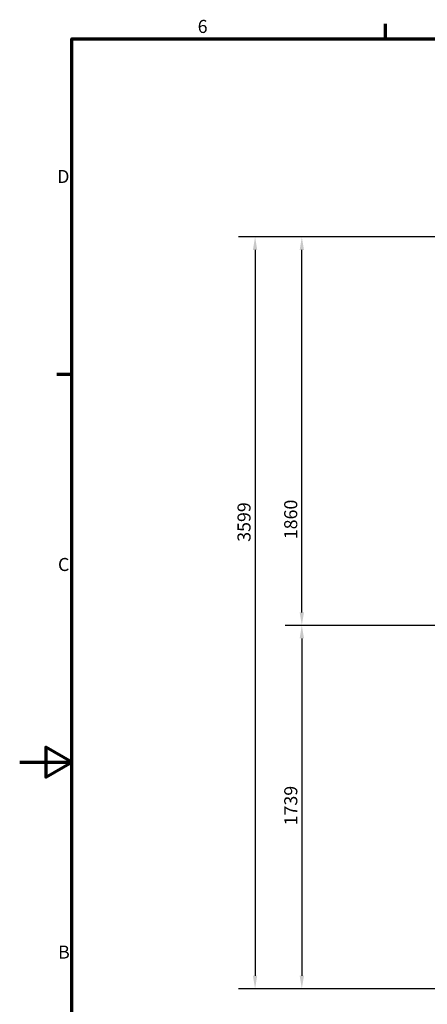
# Model space of a CAD drawing. Units: millimetres. Extents: x 0 to 10500, y 0 to 7425.
# Drawn here: x 0 to 1950, y 2554 to 7267 of the extents above; entities that cross this region are included whole.
import ezdxf

# ---------------------------------------------------------------- set-up
doc = ezdxf.new("R2010")
doc.units = ezdxf.units.MM
doc.header["$LTSCALE"] = 25
doc.layers.add('Border (ISO)', color=7, linetype='Continuous', lineweight=70)
doc.layers.add('Dimension (ISO)', color=7, linetype='Continuous', lineweight=25)
doc.styles.add('Note Text (ISO)', font='tahoma.ttf')
doc.dimstyles.new('Default (ISO)', dxfattribs={"dimscale": 25, "dimtxt": 2.5, "dimasz": 2.5, "dimexe": 3.175, "dimexo": 0, "dimgap": 0.762, "dimtad": 1, "dimrnd": 1e-08, "dimzin": 0, "dimtxsty": 'Note Text (ISO)', "dimcen": 0.09, "dimdle": 10, "dimclrd": 5, "dimclre": 5, "dimclrt": 5, "dimazin": 0, "dimtfac": 1.40208, "dimtmove": 0, "dimatfit": 3, "dimfxl": 1, "dimtolj": 1, "dimtzin": 0, "dimlwd": -1, "dimlwe": -1, "dimarcsym": 0})

# ---------------------------------------------------------------- blocks, each defined once
blk = doc.blocks.new('Borders Výchozí rámeček')
at = {"layer": 'Border (ISO)'}
for p, q in [((70, 287), (70, 289.9)), ((10, 222.75), (7.1, 222.75))]:
    blk.add_line(p, q, dxfattribs=at)
at = {"layer": 'Border (ISO)', "flags": 128}
for points in [[(10, 10), (10, 287), (410, 287), (410, 10), (10, 10)], [(0, 148.5), (10, 148.5), (5, 151.39), (5, 145.61), (10, 148.5)]]:
    blk.add_lwpolyline(points, dxfattribs=at)
at = {"layer": 'Border (ISO)', "color": 5, "true_color": 0x0000ff, "char_height": 2.5, "attachment_point": 7, "style": 'Note Text (ISO)'}
for s, insert in [('6', (34.06, 287.35)), ('D', (7.18, 258.62)), ('C', (7.32, 184.33)), ('B', (7.34, 110.12))]:
    blk.add_mtext(s, dxfattribs=dict(at, insert=insert))
blk = doc.blocks.new('*D8')
at = {"layer": 'Defpoints', "color": 0, "transparency": 16777216}
for p in [(1349.9, 6227.3), (2739.3, 6227.3), (2049.9, 4367.3)]:
    blk.add_point(p, dxfattribs=at)
at = {"layer": 'Dimension (ISO)', "color": 5, "transparency": 16777216}
for p, q in [((2739.3, 6227.3), (1270.5, 6227.3)), ((1349.9, 4429.8), (1349.9, 6164.8)), ((2049.9, 4367.3), (1270.5, 4367.3))]:
    blk.add_line(p, q, dxfattribs=at)
for points in [[(1339.5, 6164.8), (1360.3, 6164.8), (1349.9, 6227.3)], [(1339.5, 4429.8), (1360.3, 4429.8), (1349.9, 4367.3)]]:
    blk.add_solid(points, dxfattribs=at)
at = {"layer": 'Dimension (ISO)', "color": 5, "transparency": 16777216, "insert": (1265.5, 4780), "char_height": 62.5, "attachment_point": 1, "rotation": 90, "style": 'Note Text (ISO)'}
blk.add_mtext('\\A1;1860', dxfattribs=at)
blk = doc.blocks.new('*D9')
at = {"layer": 'Defpoints', "color": 0, "transparency": 16777216}
for p in [(2049.9, 4367.3), (1349.9, 2628), (2504.3, 2628)]:
    blk.add_point(p, dxfattribs=at)
at = {"layer": 'Dimension (ISO)', "color": 5, "transparency": 16777216}
for p, q in [((2049.9, 4367.3), (1270.5, 4367.3)), ((1349.9, 4304.8), (1349.9, 2690.5)), ((2504.3, 2628), (1270.5, 2628))]:
    blk.add_line(p, q, dxfattribs=at)
for points in [[(1339.5, 4304.8), (1360.3, 4304.8), (1349.9, 4367.3)], [(1339.5, 2690.5), (1360.3, 2690.5), (1349.9, 2628)]]:
    blk.add_solid(points, dxfattribs=at)
at = {"layer": 'Dimension (ISO)', "color": 5, "transparency": 16777216, "insert": (1265.8, 3410.3), "char_height": 62.5, "attachment_point": 1, "rotation": 90, "style": 'Note Text (ISO)'}
blk.add_mtext('\\A1;1739', dxfattribs=at)
blk = doc.blocks.new('*D14')
at = {"layer": 'Defpoints', "color": 0, "transparency": 16777216}
for p in [(2739.3, 6227.3), (1126.1, 2628), (2504.3, 2628)]:
    blk.add_point(p, dxfattribs=at)
at = {"layer": 'Dimension (ISO)', "color": 5, "transparency": 16777216}
for p, q in [((2739.3, 6227.3), (1046.7, 6227.3)), ((1126.1, 6164.8), (1126.1, 2690.5)), ((2504.3, 2628), (1046.7, 2628))]:
    blk.add_line(p, q, dxfattribs=at)
for points in [[(1115.7, 6164.8), (1136.5, 6164.8), (1126.1, 6227.3)], [(1115.7, 2690.5), (1136.5, 2690.5), (1126.1, 2628)]]:
    blk.add_solid(points, dxfattribs=at)
at = {"layer": 'Dimension (ISO)', "color": 5, "transparency": 16777216, "insert": (1042, 4767.6), "char_height": 62.5, "attachment_point": 1, "rotation": 90, "style": 'Note Text (ISO)'}
blk.add_mtext('\\A1;3599', dxfattribs=at)

msp = doc.modelspace()

# ---------------------------------------------------------------- block references
at = {"xscale": 25, "yscale": 25, "zscale": 25}
msp.add_blockref('Borders Výchozí rámeček', (0, 0), dxfattribs=at)

# ---------------------------------------------------------------- dimensions: what is measured, and where the dimension line sits
at = {"layer": 'Dimension (ISO)', "color": 5, "true_color": 0x0000ff}
for base, p1, p2, angle, picture, middle in [((1126.1, 2628), (2739.3, 6227.3), (2504.3, 2628), 270, '*D14', (1126.1, 4857.7)), ((1349.9, 6227.3), (2049.9, 4367.3), (2739.3, 6227.3), 90, '*D8', (1349.9, 4867.3)), ((1349.9, 2628), (2049.9, 4367.3), (2504.3, 2628), 90, '*D9', (1349.9, 3497.7))]:
    dim = msp.add_linear_dim(base=base, p1=p1, p2=p2, angle=angle, dimstyle='Default (ISO)', override={"dimgap": 0.762, "dimdec": 0, "dimtol": 0, "dimlim": 0, "dimtp": 0, "dimtm": 0, "dimtdec": 2, "dimtofl": 0, "dimatfit": 1}, dxfattribs=at)
    dim.commit()
    dim.dimension.update_dxf_attribs({"geometry": picture, "text_midpoint": middle, "dimtype": 160})

doc.saveas('drawing.dxf')
